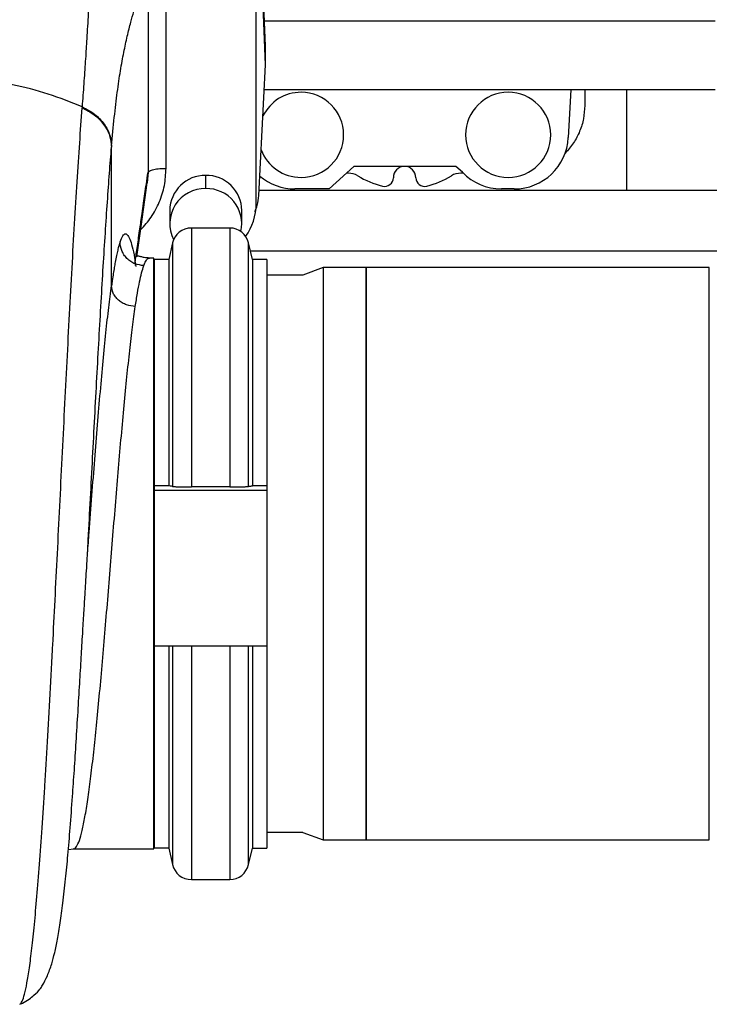
# Model space of a CAD drawing. Units: inches. Extents: x 0.3 to 16.7, y 0.3 to 10.7.
# Drawn here: x 3.3 to 3.6, y 3.2 to 3.6 of the extents above; entities that cross this region are included whole.
import ezdxf

# ---------------------------------------------------------------- set-up
doc = ezdxf.new("R2010")
doc.units = ezdxf.units.IN
doc.header["$MEASUREMENT"] = 0

msp = doc.modelspace()

# ---------------------------------------------------------------- linework, layer by layer
at = {"color": 7, "linetype": 'Continuous', "lineweight": 25}
for p, q in [((3.4128540399, 3.5437014754), (3.4103717562, 3.5999995374)), ((3.4128540399, 3.5378816417), (3.4103717562, 3.5941795361)), ((3.4098992436, 3.4944408178), (3.4098992436, 3.5860963685)), ((3.3817597667, 3.5055702587), (3.3818465924, 3.5714017116)), ((3.5532712521, 3.5514510849), (3.4125123105, 3.5514510849)), ((3.4128540399, 3.5378816417), (3.4128540399, 3.5437014754)), ((3.4107174246, 3.4970678808), (3.4128540399, 3.5378816417)), ((3.5532712521, 3.5300787299), (3.412445557, 3.5300787299)), ((3.5081704321, 3.5300787299), (3.5073679233, 3.5151646622)), ((3.5124954984, 3.5300787299), (3.5124954984, 3.5251574915)), ((3.5256803441, 3.4987936665), (3.5256803441, 3.5300787299)), ((3.3556152687, 3.52475102), (3.3555943166, 3.5244707642)), ((3.3647305387, 3.4689631845), (3.3647305387, 3.5121884528)), ((3.4403947046, 3.5061755241), (3.4327196847, 3.4991451596)), ((3.4722844467, 3.5061755241), (3.4403947046, 3.5061755241)), ((3.4742847055, 3.5043567108), (3.4722844467, 3.5061755241)), ((3.3941561416, 3.4992700344), (3.3941561416, 3.5033818497)), ((3.438704747, 3.504066398), (3.4380921902, 3.504066398)), ((3.4745698641, 3.504066398), (3.4738003339, 3.504066398)), ((3.4108077702, 3.4987936665), (3.6125171124, 3.4987936665)), ((3.4327196847, 3.4991451596), (3.4220054313, 3.4991451596)), ((3.4904632348, 3.4991451596), (3.4865032805, 3.4991451596)), ((3.3829075668, 3.4924215344), (3.3829075668, 3.4883097191)), ((3.4054047164, 3.4883097191), (3.4054047164, 3.4924215344)), ((3.4016324933, 3.4869536966), (3.3896527308, 3.4869536966)), ((3.3837752368, 3.4822785202), (3.3825823477, 3.4771112199)), ((3.4087028764, 3.4771112199), (3.4075099454, 3.4822785202)), ((3.5811145914, 3.4796849806), (3.4081086738, 3.4796849806)), ((3.3764865324, 3.4775731726), (3.3765385775, 3.4775788716)), ((3.3779504164, 3.4775797097), (3.3765385775, 3.4775797097)), ((3.3779504164, 3.4752179846), (3.3779504164, 3.4775797097)), ((3.3779504164, 3.4770413235), (3.3780688379, 3.4770413235)), ((3.3779504164, 3.2932939148), (3.3779504164, 3.4752179846)), ((3.3825823477, 3.4771112199), (3.3780688379, 3.4771112199)), ((3.3780688379, 3.4771112199), (3.3780688379, 3.2935059504)), ((3.3825823477, 3.4771112199), (3.3825823477, 3.4065132392)), ((3.4132163862, 3.4771112199), (3.4087028764, 3.4771112199)), ((3.4087028764, 3.4771112199), (3.4087028764, 3.4065132392)), ((3.4132163862, 3.4771112199), (3.4132163862, 3.4065132392)), ((3.4308610205, 3.4745942813), (3.4244867931, 3.4722742929)), ((3.4442538791, 3.4745942813), (3.4308610205, 3.4745942813)), ((3.4308610205, 3.4745942813), (3.4308610205, 3.2960228052)), ((3.5513967061, 3.4745942813), (3.4442538791, 3.4745942813)), ((3.4442538791, 3.4745942813), (3.4442538791, 3.2960228052)), ((3.4442538791, 3.3853085013), (3.4442538791, 3.4745942813)), ((3.3779504164, 3.47240252), (3.3780688379, 3.47240252)), ((3.4244867931, 3.4722742929), (3.4132163862, 3.4722742929)), ((3.3781824404, 3.4051986182), (3.3781824404, 3.4065132392)), ((3.3825823477, 3.4065132392), (3.3781824404, 3.4065132392)), ((3.3781824404, 3.4051986182), (3.4133343048, 3.4051986182)), ((3.3781824404, 3.3566076748), (3.3781824404, 3.4051986182)), ((3.4016324933, 3.4061582262), (3.3896527308, 3.4061582262)), ((3.4132163862, 3.4065132392), (3.4087028764, 3.4065132392)), ((3.4133343048, 3.4066885667), (3.4132163862, 3.4066885667)), ((3.4133343048, 3.4051986182), (3.4133343048, 3.4066885667)), ((3.4133343048, 3.3566076748), (3.4133343048, 3.4051986182)), ((3.3572176883, 3.3848941518), (3.357246728, 3.3854370637)), ((3.4442538791, 3.2960228052), (3.4442538791, 3.3853085013)), ((3.3781824404, 3.3566076748), (3.4133343048, 3.3566076748)), ((3.3825823477, 3.3566076748), (3.3825823477, 3.2935059504)), ((3.4087028764, 3.3566076748), (3.4087028764, 3.2935059504)), ((3.4132163862, 3.3566076748), (3.4132163862, 3.2935059504)), ((3.3780688379, 3.2984711045), (3.3779504164, 3.2984711045)), ((3.4244867931, 3.2983428774), (3.4132163862, 3.2983428774)), ((3.4244867931, 3.2983428774), (3.4308610205, 3.2960228052)), ((3.3528529807, 3.2933556817), (3.3529064505, 3.2933211526)), ((3.3825823477, 3.2935059504), (3.3780688379, 3.2935059504)), ((3.3825823477, 3.2935059504), (3.3837752368, 3.2883386501)), ((3.4075099454, 3.2883386501), (3.4087028764, 3.2935059504)), ((3.4087028764, 3.2935059504), (3.4132163862, 3.2935059504)), ((3.4308610205, 3.2960228052), (3.4442538791, 3.2960228052)), ((3.4442538791, 3.2960228052), (3.5513967061, 3.2960228052)), ((3.3512560924, 3.2930703974), (3.3528262038, 3.2932991947)), ((3.3529064505, 3.2932939148), (3.3779504164, 3.2932939148)), ((3.3896527308, 3.2836634736), (3.4016324933, 3.2836634736)), ((3.3360689345, 3.2447385062), (3.3361031284, 3.2447458813))]:
    msp.add_line(p, q, dxfattribs=at)
at = {"color": 8, "linetype": 'Continuous', "lineweight": 25}
for p, q in [((3.3761480715, 3.5043729697), (3.3758294733, 3.5010870039)), ((3.3896527308, 3.4869536966), (3.3896527308, 3.4061582262)), ((3.4016324933, 3.4869536966), (3.4016324933, 3.4061582262)), ((3.3837752368, 3.4822785202), (3.3837752368, 3.4063265138)), ((3.4075099454, 3.4063265138), (3.4075099454, 3.4822785202)), ((3.3724250441, 3.474906552), (3.3721433635, 3.4767235215)), ((3.3722413357, 3.4752454738), (3.3721434054, 3.4767235215)), ((3.5513967061, 3.3853085013), (3.5513967061, 3.4745942813)), ((3.5513967061, 3.2960228052), (3.5513967061, 3.3853085013)), ((3.3837752368, 3.3566076748), (3.3837752368, 3.2883386501)), ((3.3896527308, 3.3566076748), (3.3896527308, 3.2836634736)), ((3.4016324933, 3.3566076748), (3.4016324933, 3.2836634736)), ((3.4075099454, 3.2883386501), (3.4075099454, 3.3566076748))]:
    msp.add_line(p, q, dxfattribs=at)
at = {"color": 7, "linetype": 'Continuous', "lineweight": 25, "flags": 128}
for points in [[(3.372630375, 3.4779933887), (3.3739709348, 3.4874629174), (3.3759020934, 3.5010796287)], [(3.3572477756, 3.3854370637), (3.3572477756, 3.3854370637)]]:
    msp.add_lwpolyline(points, dxfattribs=at)
at = {"color": 7, "linetype": 'Continuous', "lineweight": 25}
for centre, radius, start, end in [((3.4239168182, 3.5160180127), 0.0132874015748032, 90, 153.5608127691), ((3.4239168182, 3.5160180127), 0.0132874015748032, 270, 90), ((3.4885962333, 3.5160180127), 0.0132874015748032, 90, 270), ((3.4885962333, 3.5160180127), 0.0132874015748032, 270, 90), ((3.4904632466, 3.5160742557), 0.0169291338583183, 270, 356.9200000001001), ((3.4239168182, 3.5160180127), 0.0132874015748033, 200.445847652, 270), ((3.4562525476, 3.5026522603), 0.0035151856018003, 90, 180), ((3.4562525476, 3.5026522603), 0.0035151856018003, 0, 90), ((3.3940347949, 3.4922540224), 0.0111284888892273, 89.375225702, 179.1375206031), ((3.3943196621, 3.4922973054), 0.0110857503944979, 0.64208087, 90.8451728249), ((3.4220054133, 3.5160742557), 0.0169291338582679, 229.6179135441, 270), ((3.4387047411, 3.4984420847), 0.0056242969628792, 58.66774850279999, 90), ((3.4562525476, 3.5272665929), 0.0281214848144595, 238.6677485023, 255.7680952815), ((3.450009578, 3.5026522603), 0.0027277840270227, 255.7680952815, 0), ((3.4624955172, 3.5026522603), 0.0027277840270224, 180, 284.2319047185), ((3.4562525476, 3.5272665929), 0.0281214848144592, 284.2319047185, 301.3322514977), ((3.4738003541, 3.4984420847), 0.0056242969628792, 90, 121.3322514972), ((3.4865033012, 3.5160742557), 0.0169291338582849, 223.800961762, 270), ((3.3939171772, 3.4883004682), 0.010972168649967, 88.7520485711, 206.855411994), ((3.394368664, 3.4882568431), 0.0110152416274213, 347.3554244078999, 91.10550368760002), ((3.3927888257, 3.4944648507), 0.0171104347512145, 323.7790812421, 359.9195237492), ((3.3896527277, 3.4809216038), 0.0060320584926887, 90, 167.0005485952), ((3.4016324802, 3.4809216038), 0.0060320584926887, 12.9994514048, 90), ((3.3896527277, 3.2896955071), 0.0060320584926887, 192.9994514048, 270), ((3.4016324802, 3.2896955071), 0.0060320584926887, 270, 347.0005485952)]:
    msp.add_arc(centre, radius, start, end, dxfattribs=at)
for points, knots in [([(3.355615268743634, 3.524751020009333), (3.355803955015604, 3.527186518489954), (3.35619560247519, 3.532241771226702), (3.356664849521035, 3.538999608596158), (3.357019321900084, 3.544541256667515), (3.357290314452979, 3.54911112780834), (3.357522322279168, 3.553080403740271), (3.357747746816035, 3.557021560343957), (3.357951668421527, 3.560515255767277), (3.358136881086117, 3.563557938410022), (3.358308981894733, 3.566300733554258), (3.358510304548972, 3.569054157922521), (3.358735875405933, 3.571873618117603), (3.358967910609493, 3.574476782813142), (3.359200364153973, 3.576826969817477), (3.359427651642478, 3.578936426870463), (3.359688270903646, 3.581176735975945), (3.359992018820978, 3.583710408806789), (3.360217945446731, 3.585620164063302), (3.360337378002948, 3.58662972613362)], [0, 0, 0, 0, 0.0691591269848308, 0.143550434846426, 0.2170562132758068, 0.2656796376936739, 0.3213565746967751, 0.3842056646886318, 0.4471923996307737, 0.4977240885541216, 0.5501214085029772, 0.6066303947705848, 0.6678878303858327, 0.7337786824546623, 0.7831207058111862, 0.8300656046765128, 0.8797596643915947, 0.936436838312821, 1, 1, 1, 1]), ([(3.364751700341654, 3.512442727910059), (3.365029255904518, 3.51554166674566), (3.365585426700231, 3.521751375750471), (3.366521119429499, 3.529459789630046), (3.36751644917578, 3.536156297595374), (3.368566227292269, 3.541886615406853), (3.369656307589807, 3.546873059342921), (3.370991885139967, 3.552144336234453), (3.372579212815184, 3.557618652190179), (3.374411531709951, 3.56355163272735), (3.375625843241116, 3.568005408872846), (3.376234813402037, 3.570238951671722)], [0, 0, 0, 0, 0.0914698560046062, 0.1832889316740803, 0.2754977227530555, 0.3681115439469657, 0.4611323899531045, 0.5545524753303978, 0.7021296553555448, 0.8506197569107198, 1, 1, 1, 1]), ([(3.37623477149776, 3.570238951671722), (3.376219277820296, 3.564752598370467), (3.376196036841082, 3.55652290446252), (3.376170728272796, 3.546353231642671), (3.376159246636855, 3.541127472419867), (3.376154041385177, 3.538479020580819), (3.376152479468368, 3.537672795264875), (3.376131058997366, 3.526431435490888), (3.376139538971521, 3.515354451530443), (3.376147945834111, 3.504372969704023)], [0, 0, 0, 0, 0.2499372218636927, 0.3749133020052346, 0.4631722113302506, 0.4879751005415129, 0.4955463248488336, 0.4998955595021107, 1, 1, 1, 1]), ([(3.355613885902466, 3.524751355243556), (3.352102101969348, 3.52614898346676), (3.345078518785999, 3.528944246009111), (3.333903444716306, 3.531814978326466), (3.322445085595377, 3.533665494193612), (3.310800208267603, 3.534378005322697), (3.299134228592586, 3.53397480631306), (3.287611716582691, 3.532429224302926), (3.276333637419167, 3.529856839453696), (3.269207900564966, 3.527249366509632), (3.265645024278052, 3.52594562716151)], [0, 0, 0, 0, 0.1249999081328925, 0.2500003614695852, 0.3750004197481536, 0.5000008154658105, 0.6250006760603667, 0.750000644474296, 0.875000046483445, 1, 1, 1, 1]), ([(3.355594316604723, 3.524470764199253), (3.356879327881219, 3.523794654628708), (3.359498802237167, 3.522416416387343), (3.362417106185058, 3.519372974821195), (3.364361624962346, 3.51587889680608), (3.364609125011921, 3.513403019550168), (3.364730538681353, 3.51218845275223)], [0, 0, 0, 0, 0.2452807087677023, 0.5000006913382832, 0.7547202480081487, 1, 1, 1, 1]), ([(3.355615268743634, 3.524751355243556), (3.356957252647419, 3.524038646383211), (3.359651558800041, 3.522607738112224), (3.362559076776952, 3.519477457459153), (3.364410816323939, 3.516010937458704), (3.364640631630771, 3.513605341626552), (3.364751700341654, 3.512442727910059)], [0, 0, 0, 0, 0.2565495274539849, 0.5150754553184757, 0.7656381343964821, 0.9999999999999999, 0.9999999999999999, 0.9999999999999999, 0.9999999999999999]), ([(3.512495498354597, 3.525157491504216), (3.512418402367845, 3.523783708623392), (3.512264210905106, 3.521036151963132), (3.511014528108592, 3.517081679958063), (3.509116938047861, 3.513394046815132), (3.507291675966814, 3.511334657338563), (3.506379024250722, 3.510304939272643)], [0, 0, 0, 0, 0.2500020537778788, 0.500002451278411, 0.7499955619410218, 1, 1, 1, 1]), ([(3.364751700341654, 3.512442392675837), (3.364747747168737, 3.512394863122646), (3.36474069235256, 3.512310042076898), (3.364733639473127, 3.512225584462526), (3.364730538681353, 3.51218845275223)], [0, 0, 0, 0, 0.5603509455878944, 1, 1, 1, 1]), ([(3.376147945834111, 3.504372969704023), (3.376265087025136, 3.504524794688002), (3.376508169016979, 3.504839849701479), (3.377828741235588, 3.50523885394215), (3.379669573857861, 3.505514238637279), (3.38108005560449, 3.505552041521226), (3.381759766720162, 3.505570258729982)], [0, 0, 0, 0, 0.2409504522626041, 0.5000010274672503, 0.759050508616797, 1, 1, 1, 1]), ([(3.372143363523958, 3.476723521493761), (3.372249517733324, 3.477438014294884), (3.372473637813175, 3.478946500718521), (3.37282551578677, 3.481355605828801), (3.373204469799998, 3.483976761601689), (3.373576819034564, 3.48657055071596), (3.373936054767173, 3.489081003418109), (3.374313187768521, 3.491721363457831), (3.37472266035442, 3.494585876246723), (3.375163064132228, 3.497649036979927), (3.375630950855146, 3.500879874895285), (3.375965943468032, 3.503143264298764), (3.376147945834111, 3.504372969704023)], [0, 0, 0, 0, 0.0763604374077711, 0.1612174159789705, 0.2597787361117559, 0.3607989809123702, 0.4445374867929258, 0.5350050279026324, 0.6504370419659803, 0.7581942643052288, 0.8686263089553238, 1, 1, 1, 1]), ([(3.40949323300746, 3.492082445018546), (3.409770402628945, 3.49271872789332), (3.410462755333465, 3.494308123465708), (3.410621956456739, 3.496033327696385), (3.41071742457978, 3.497067880759701)], [0, 0, 0, 0, 0.400330091405223, 1, 1, 1, 1]), ([(3.367399086901676, 3.482648451143707), (3.367680250095488, 3.483355531144779), (3.368234995435526, 3.484750626037217), (3.369054495446833, 3.485308382810216), (3.369849707262233, 3.484797187396491), (3.370623962684767, 3.483158649485227), (3.37138282041188, 3.48056517998613), (3.371890512332119, 3.478000724472804), (3.372143363523958, 3.476723521493761)], [0, 0, 0, 0, 0.1756566583257008, 0.346577058439664, 0.5136380723898749, 0.6776512923443513, 0.839457254154399, 1, 1, 1, 1]), ([(3.367399086901676, 3.482648451143707), (3.367275769128423, 3.48226163137008), (3.367028248135044, 3.481485214377609), (3.366661107781043, 3.480059917416482), (3.366280033634814, 3.478358831336755), (3.365925423480878, 3.476542423788558), (3.365587521152352, 3.474624536727658), (3.365278586049848, 3.47272383805028), (3.364991211129953, 3.470822715824542), (3.364806703138136, 3.469506510767829), (3.364730538681353, 3.46896318447517)], [0, 0, 0, 0, 0.1382750090153754, 0.2775428609219753, 0.4121019007558624, 0.5663523925744237, 0.6763924141851989, 0.7924354572671437, 0.9143178542618282, 1, 1, 1, 1]), ([(3.374831061999246, 3.475217984600138), (3.373892996333425, 3.475331501003299), (3.372449664358177, 3.475506160262635), (3.370714444455672, 3.476447507027641), (3.369521187774458, 3.477411628930708), (3.36856210726394, 3.478599323903893), (3.367638897023126, 3.480315889865412), (3.367493551982943, 3.481729617570785), (3.367399086901676, 3.482648451143707)], [0, 0, 0, 0, 0.2393685853155284, 0.3682986656946211, 0.4999899679183543, 0.6316872187579237, 0.7606199924816514, 1, 1, 1, 1]), ([(3.3764884599957, 3.477577363058682), (3.376072366767013, 3.477608866215515), (3.375043042599244, 3.47768679817512), (3.374040214416713, 3.477978026767409), (3.373177307529399, 3.478154857894335), (3.372679751792825, 3.47818489826778), (3.372547639087307, 3.478000237819713), (3.372506883134073, 3.477943271212632)], [0, 0, 0, 0, 0.1416284175151688, 0.3503579076521453, 0.6290407295466652, 0.8855613574854151, 1, 1, 1, 1]), ([(3.372162513778924, 3.462430307562569), (3.372384606048545, 3.463869044802989), (3.372828792856692, 3.466746533982035), (3.373485675828279, 3.470197984386266), (3.374152830391818, 3.473140610204672), (3.374598545450493, 3.474505803216064), (3.374831061999246, 3.475217984600138)], [0, 0, 0, 0, 0.2500141801984935, 0.500030914553396, 0.7391807075654987, 1, 1, 1, 1]), ([(3.372162513778924, 3.462430307562569), (3.371227849360099, 3.462552072202237), (3.369790033760786, 3.462739385525428), (3.368060132096629, 3.463587311142432), (3.366869578091829, 3.464439950053657), (3.365910405186851, 3.465476969810042), (3.364983315928718, 3.466964624621603), (3.364830126079184, 3.468175805953962), (3.364730538681353, 3.46896318447517)], [0, 0, 0, 0, 0.2394546960128525, 0.3683586218990398, 0.4999922560957368, 0.6316343606420386, 0.7605286800314205, 1, 1, 1, 1]), ([(3.383775236770614, 3.406326513773621), (3.383548643445302, 3.406361936246114), (3.383150507200674, 3.406424175370566), (3.382753433010985, 3.40648642014798), (3.382582347693827, 3.4065132392356)], [0, 0, 0, 0, 0.5691351349444096, 0.9999999999999999, 0.9999999999999999, 0.9999999999999999, 0.9999999999999999]), ([(3.383775236770614, 3.406326513773621), (3.383992944709704, 3.406303197922444), (3.38442544060034, 3.406256878941783), (3.385846078841308, 3.406201876182001), (3.387639617006637, 3.406166085560827), (3.388988682789766, 3.406160818693563), (3.389652730778063, 3.406158226193883)], [0, 0, 0, 0, 0.2555615556986638, 0.5076954157313083, 0.757673885958101, 1, 1, 1, 1]), ([(3.401632493339205, 3.406158226193884), (3.40230339498444, 3.406160635333566), (3.403653489199745, 3.406165483384802), (3.405440699128774, 3.406202362618655), (3.406857691181012, 3.406256726409395), (3.407290621761436, 3.406303047431564), (3.407509945442377, 3.406326513773621)], [0, 0, 0, 0, 0.2447875930087866, 0.4926002427430367, 0.7429500536534486, 1, 1, 1, 1]), ([(3.407509945442377, 3.406326513773621), (3.407736556522444, 3.406361936216599), (3.408134723460824, 3.406424175210679), (3.408531793276127, 3.406486420131066), (3.408702876423441, 3.4065132392356)], [0, 0, 0, 0, 0.5691358528878434, 1, 1, 1, 1]), ([(3.336086366724129, 3.244785941808854), (3.33637081150278, 3.244896720665823), (3.337446425736409, 3.245315625579128), (3.338956555041272, 3.246296393765328), (3.34099220513618, 3.247873292131519), (3.342499452513549, 3.249556370765465), (3.34341372937399, 3.250995559371364), (3.344786921555219, 3.253618645396898), (3.345982914354481, 3.257032325435515), (3.347039363684538, 3.260898564100096), (3.34792747867617, 3.265113069195781), (3.348771352613818, 3.27020288588989), (3.349603150374935, 3.276424976728562), (3.350383125690224, 3.283494151528689), (3.351127296598153, 3.291353897983091), (3.351842261843848, 3.29990812233955), (3.352507876231936, 3.308799092046871), (3.353127244687343, 3.317800639407702), (3.353694409552549, 3.326606887431694), (3.354244574842875, 3.335659980404727), (3.354774572612479, 3.34450357619929), (3.355260381677148, 3.352675283537126), (3.355700259561702, 3.360055786435166), (3.356092278902681, 3.366575552160091), (3.356433812785127, 3.372186120037257), (3.356722649643121, 3.376861871765724), (3.356953402629211, 3.380576956559375), (3.357128167483675, 3.383356999986189), (3.357213699797156, 3.384844379802051), (3.357247859407617, 3.38543840459865)], [0, 0, 0, 0, 0.0055192010540651, 0.0208705930204523, 0.0349916524431695, 0.0602668372178759, 0.0843285639954288, 0.1332833227881655, 0.1834039107559726, 0.224357189003969, 0.268542744185633, 0.3178720799581323, 0.3723434619943172, 0.4319644325827247, 0.4855996291882209, 0.5428401634040861, 0.6037071106648847, 0.6517595205161097, 0.7018806556272086, 0.7525956143919476, 0.7989676457921357, 0.840593619317908, 0.8774705023219187, 0.9096016705641554, 0.9369993005735405, 0.9596858072675114, 0.9776968149715439, 0.9910926282522189, 1, 1, 1, 1])]:
    msp.add_open_spline(points, degree=3, knots=knots, dxfattribs=at)
at = {"color": 8, "linetype": 'Continuous', "lineweight": 25}
for points, knots in [([(3.336103128435258, 3.244745881319256), (3.336106676574489, 3.244746628915432), (3.336231127976749, 3.244772850939545), (3.33647623276556, 3.245078331845718), (3.336965448299279, 3.245913873287193), (3.337584787449397, 3.24777523190297), (3.338335683392858, 3.251222516016375), (3.339096872189475, 3.255973297319353), (3.339868080394915, 3.262057996315001), (3.340649348163878, 3.269483298902767), (3.341440562087544, 3.27825510399364), (3.342241338347639, 3.288366892439659), (3.343051574131967, 3.299769919824502), (3.343731283285043, 3.310252514819126), (3.344279231385982, 3.31921109955801), (3.34469482546572, 3.326246002405698), (3.34511260366712, 3.333545370042223), (3.345532599807737, 3.34109439091637), (3.345954905378251, 3.348877456283042), (3.346479434947125, 3.358767902144884), (3.347107983838915, 3.37091796027475), (3.3478415054371, 3.385401717465664), (3.348583028307119, 3.400232530697065), (3.34933229634617, 3.415279938970827), (3.350089285816512, 3.430404111948699), (3.350854120770948, 3.445456012322145), (3.351626471712797, 3.460270875356518), (3.352406339051917, 3.474682540065399), (3.353193819048041, 3.48852820714284), (3.353988456618731, 3.50158486675025), (3.354790878706653, 3.513808398713323), (3.355325024761314, 3.520896900437381), (3.355594316604723, 3.524470596582142)], [0, 0, 0, 0, 0.0004857946883407, 0.0170393060257386, 0.0338029172513085, 0.0682102666256691, 0.1034006793721117, 0.139385238892782, 0.1761800290550623, 0.2137919203281448, 0.2522304163210405, 0.2915132294041889, 0.3316483198827712, 0.3726451513993133, 0.3934801942362632, 0.4145368116644916, 0.435815579734246, 0.4573174592168905, 0.4790439139385944, 0.5009983365670948, 0.5387508672512014, 0.5771720273041536, 0.6162681521679022, 0.6560526741651197, 0.6965313688100312, 0.7377088717770655, 0.7795996632914559, 0.822209653083437, 0.8655430839339707, 0.9096143725903633, 0.9544317289055138, 1, 1, 1, 1]), ([(3.357246727992116, 3.385437063661759), (3.357322685805733, 3.386855350897712), (3.357626742744108, 3.392532713820115), (3.358154315101789, 3.402543575670975), (3.358829768575134, 3.415336728506015), (3.359500844097027, 3.427979337779669), (3.360167885355558, 3.440362476023271), (3.360831068995005, 3.452391518116424), (3.361490375893875, 3.4639740604678), (3.362145864587131, 3.475021552841831), (3.362797640883227, 3.485457880169652), (3.363445717795043, 3.495186119812483), (3.364090393771426, 3.504216827508142), (3.364517139819589, 3.509531029835752), (3.364730538681353, 3.51218845275223)], [0, 0, 0, 0, 0.0293480724970634, 0.1174794882271371, 0.2056344238307351, 0.2938129187512907, 0.3820132375405116, 0.4702343644936458, 0.5584780205841003, 0.6467423802755611, 0.7350270165288303, 0.8233323101212597, 0.9116554585726194, 1, 1, 1, 1]), ([(3.373822845074825, 3.48641681903977), (3.374969621619083, 3.487685615668213), (3.377326107252971, 3.490292837661217), (3.37979371060808, 3.495009456612928), (3.3814620215535, 3.500168999205379), (3.381660273888933, 3.503765404571199), (3.381759766720162, 3.505570258729981)], [0, 0, 0, 0, 0.2389642292427018, 0.4910422837323747, 0.7445798353043622, 1, 1, 1, 1]), ([(3.374831061999246, 3.475217984600138), (3.374979733383633, 3.475596813714062), (3.375252542693861, 3.476291958308905), (3.37562483233588, 3.476927128880309), (3.37593105681122, 3.47729815277759), (3.37616473900954, 3.477476082025426), (3.376315881128471, 3.477541123431751), (3.376412854493879, 3.477568653548806), (3.376458156458651, 3.477571432174199), (3.37648653239892, 3.477573172630899)], [0, 0, 0, 0, 0.2689369888967046, 0.4934945264586391, 0.6736719301597399, 0.8233126510357657, 0.9167744982619788, 0.9478697694900889, 1, 1, 1, 1]), ([(3.357247859407617, 3.385436896044648), (3.357412989822055, 3.387623757766089), (3.357869253906983, 3.39366617257858), (3.358616667812139, 3.403502734293081), (3.359490068386807, 3.414755017354041), (3.360363487248589, 3.425612639490802), (3.361236887680124, 3.435927569030582), (3.362110313406955, 3.445568202054027), (3.362983714223574, 3.454377268502127), (3.363857129328412, 3.462338764094201), (3.364439402031944, 3.466754819353786), (3.364730538681353, 3.468962849240947)], [0, 0, 0, 0, 0.0662057800143244, 0.182930078252716, 0.2996551900701609, 0.4163794377990983, 0.5331039393511705, 0.6498270684006917, 0.7665515293927225, 0.8832756453637325, 1, 1, 1, 1]), ([(3.352906450512324, 3.29332115255453), (3.352919845876013, 3.293312141460275), (3.353224359437347, 3.293107294435085), (3.353820104367176, 3.293855351913211), (3.354693540509928, 3.295657187659233), (3.355566993786356, 3.298809967425145), (3.356440450216046, 3.303091480632137), (3.357313895982301, 3.308492300258966), (3.358187366758498, 3.31492673014262), (3.35906075143382, 3.322311606494861), (3.359934217558749, 3.330546435554464), (3.360807670472723, 3.339520643917351), (3.36168112479164, 3.349113273345276), (3.362554571282073, 3.359195178351851), (3.363428035025431, 3.369630522297881), (3.364301475393718, 3.380278775943266), (3.365174933323908, 3.390996474781067), (3.366048381830524, 3.401639293527805), (3.36692186122022, 3.412063774299888), (3.367795225698738, 3.42213006385972), (3.368668708182992, 3.431700603798928), (3.369542159912235, 3.440653397102095), (3.370415604430969, 3.448842619779719), (3.37128906636473, 3.456252219771764), (3.371871363727171, 3.460370938502911), (3.372162513778924, 3.462430307562569)], [0, 0, 0, 0, 0.0020871504204152, 0.0474466854571069, 0.0928063142345562, 0.138166097670478, 0.1835257488085586, 0.2288855135959732, 0.2742452286092545, 0.3196048055744131, 0.3649645498168063, 0.4103240367549116, 0.4556836721303655, 0.5010434548328707, 0.5464029991130842, 0.5917630467993117, 0.6371227216212794, 0.6824822035357931, 0.7278417313693933, 0.7732017504971544, 0.818561076662064, 0.8639204829413768, 0.9092803448265255, 0.9546399588895765, 1, 1, 1, 1])]:
    msp.add_open_spline(points, degree=3, knots=knots, dxfattribs=at)

doc.saveas('drawing.dxf')
